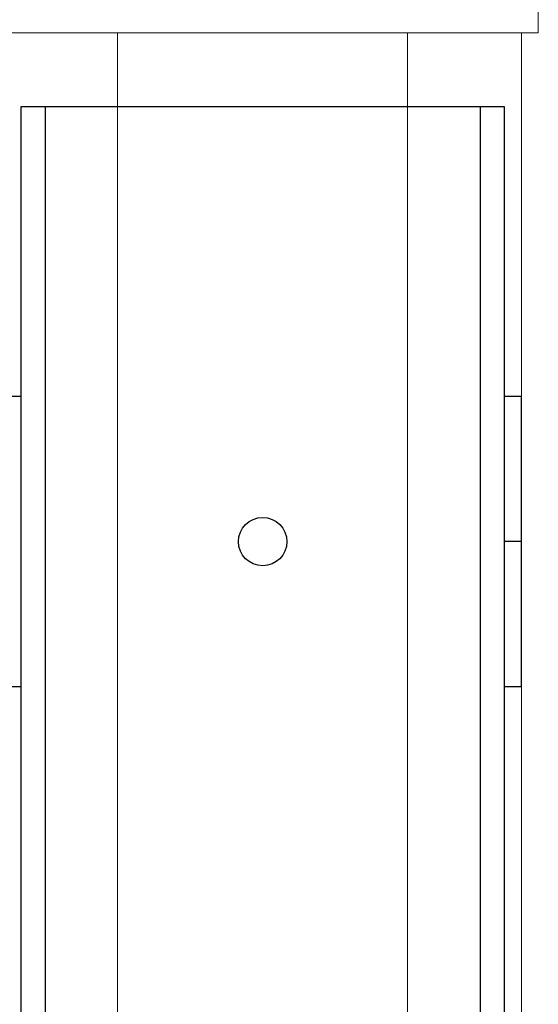
# Model space of a CAD drawing. Units: millimetres. Extents: x -3402 to 8400, y -2 to 6280.
# Drawn here: x 1704 to 1812, y 4185 to 4389 of the extents above; entities that cross this region are included whole.
import ezdxf
from ezdxf.enums import TextEntityAlignment as Align

# ---------------------------------------------------------------- set-up
doc = ezdxf.new("R2010")
doc.units = ezdxf.units.MM
doc.header["$MEASUREMENT"] = 0
for name, color, linetype, lineweight in [('2DE_OBJ_LAMEL-APP', 130, 'Continuous', 25), ('2DE_OBJ_Lamel-DISTR', 255, 'Continuous', 18), ('2DE_TXTNUM', 11, 'Continuous', 9)]:
    doc.layers.add(name, color=color, linetype=linetype, lineweight=lineweight)
doc.layers.add('2DE_TXTPAR', color=41, linetype='Continuous')
doc.layers.add('CP_WIPEOUT', color=255, linetype='Continuous')
doc.layers.add('LAM_MONT', color=1, linetype='Continuous', plot=False)
doc.styles.add('CP_ATTR', font='ARIAL.TTF')
doc.styles.add('CP_ELATT', font='ARIAL.TTF')

# ---------------------------------------------------------------- blocks, each defined once
blk = doc.blocks.new('2dlam_73-20008-07_5sd6puj')
at = {"linetype": 'Continuous'}
for p, q in [((857, 1195), (857, 1250)), ((857, 1195), (43, 1195)), ((853.5, 1195), (853.5, 58.5))]:
    blk.add_line(p, q, dxfattribs=at)
at = {"layer": 'LAM_MONT', "ltscale": 0.01}
blk.add_line((853.5, 1089.75), (843.5, 1089.75), dxfattribs=at)
at = {"linetype": 'ByBlock', "style": 'CP_ATTR', "flags": 9}
for tag in ['NAME', 'NUMBER', 'GROUP', 'ARTICLE', 'ORDER-NO', 'PRODUCER', 'DN', 'PN', 'TEMPERATURE', 'VOLTAGE', 'POWER', 'FLOW', 'CHARACTER', 'OTHER']:
    blk.add_attdef(tag, text='', height=0.00005, dxfattribs=at).set_placement((-0.09, -0.02), align=Align.MIDDLE_LEFT)
at = {"layer": '2DE_TXTNUM', "linetype": 'ByBlock', "style": 'CP_ELATT', "width": 0.8, "flags": 8}
blk.add_attdef('TAG', text='', height=25.16, dxfattribs=at).set_placement((450, 1260), align=Align.CENTER)
at = {"layer": '2DE_TXTPAR', "linetype": 'ByBlock', "style": 'CP_ATTR', "width": 0.8, "flags": 8}
blk.add_attdef('PRODUCT-TYPE', text='', height=12, dxfattribs=at).set_placement((48, 11), align=Align.MIDDLE_LEFT)
blk = doc.blocks.new('LML_73_81005_01')
at = {"layer": 'LAM_MONT'}
blk.add_circle((0, 0), 6, dxfattribs=at)
blk = doc.blocks.new('2dlam_73-81005-07_evegu9')
at = {"layer": 'LAM_MONT'}
blk.add_lwpolyline([(0, 340), (807, 340), (807, 400), (0, 400)], close=True, dxfattribs=at)
blk.add_blockref('LML_73_81005_01', (753.5, 370))
at = {"linetype": 'ByBlock', "style": 'CP_ATTR', "flags": 9}
for tag, p in [('NAME', (0.95, -29.4)), ('NUMBER', (0.95, -29.4)), ('GROUP', (0.95, -29.4)), ('ARTICLE', (0.95, -29.4)), ('ORDER-NO', (0.95, -29.4)), ('PRODUCER', (0.95, -29.4)), ('VOLTAGE', (0.96, -29.4)), ('POWER', (0.96, -29.4)), ('CHARACTER', (0.96, -29.4)), ('OTHER', (0.96, -29.4)), ('TAG', (0.96, -29.4))]:
    blk.add_attdef(tag, text='', height=0.0005, dxfattribs=at).set_placement(p, align=Align.MIDDLE_LEFT)
blk = doc.blocks.new('2dlam_1163_apa-04_zzokeox')
blk.add_wipeout([(-50, -240), (-50, 460), (50, 460), (50, -240)]).dxf.layer = 'CP_WIPEOUT'
for p, q in [((-45, 460), (-45, -240)), ((45, 460), (45, -240))]:
    blk.add_line(p, q)
blk.add_lwpolyline([(-50, -240), (50, -240), (50, 460), (-50, 460)], close=True)
blk.add_circle((0, 370), 5)
at = {"linetype": 'ByBlock', "style": 'CP_ATTR', "flags": 9}
for tag in ['NAME', 'NUMBER', 'GROUP', 'ARTICLE', 'PRODUCT-TYPE', 'ORDER-NO', 'PRODUCER', 'VOLTAGE', 'POWER', 'CHARACTER']:
    blk.add_attdef(tag, text='', height=0.00005, dxfattribs=at).set_placement((-0.09, -0.02), align=Align.MIDDLE_LEFT)
blk = doc.blocks.new('2dlam_73-83202-07_t4grse')
at = {"color": 150}
blk.add_lwpolyline([(-30, -30), (30, -30), (30, 725), (-30, 725)], close=True, dxfattribs=at)
at = {"linetype": 'ByBlock', "style": 'CP_ATTR', "flags": 9}
for tag in ['NAME', 'NUMBER', 'GROUP', 'ARTICLE', 'PRODUCT-TYPE', 'ORDER-NO', 'PRODUCER', 'DN', 'PN', 'TEMPERATURE', 'VOLTAGE', 'POWER', 'FLOW', 'CHARACTER', 'OTHER']:
    blk.add_attdef(tag, text='', height=0.00005, dxfattribs=at).set_placement((-0.09, -0.02), align=Align.MIDDLE_LEFT)

msp = doc.modelspace()

# ---------------------------------------------------------------- block references
at = {"layer": '2DE_OBJ_Lamel-DISTR'}
for name, p in [('2dlam_73-20008-07_5sd6puj', (954.67, 3191.05)), ('2dlam_73-81005-07_evegu9', (1001.17, 3910.8))]:
    msp.add_blockref(name, p, dxfattribs=at)

# ---------------------------------------------------------------- next in the draw order: block references
at = {"layer": '2DE_OBJ_LAMEL-APP'}
msp.add_blockref('2dlam_1163_apa-04_zzokeox', (1754.67, 3910.8), dxfattribs=at)

# ---------------------------------------------------------------- next in the draw order: block references
at = {"layer": '2DE_OBJ_Lamel-DISTR'}
msp.add_blockref('2dlam_73-83202-07_t4grse', (1754.64, 3661.05), dxfattribs=at)

doc.saveas('drawing.dxf')
